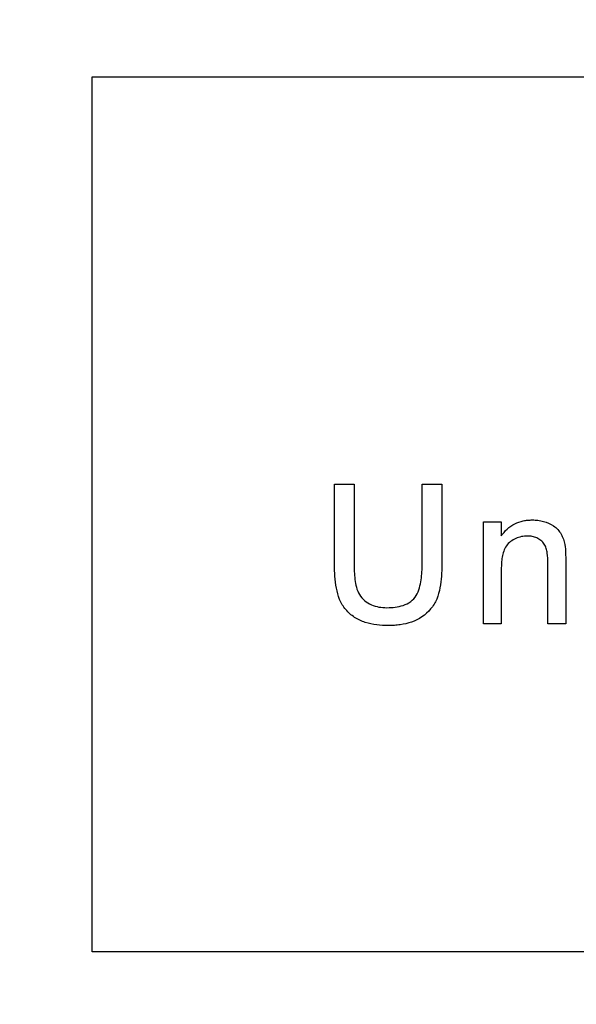
# Model space of a CAD drawing. Extents: x 0 to 1365, y 0 to 2056.
# Drawn here: x 1009 to 1032, y 1538 to 1580 of the extents above; entities that cross this region are included whole.
import ezdxf

# ---------------------------------------------------------------- set-up
doc = ezdxf.new("R2010")
doc.units = 0
doc.header["$LTSCALE"] = 7
doc.header["$MEASUREMENT"] = 0
doc.layers.get('DEFPOINTS').update_dxf_attribs({"linetype": 'CONTINUOUS'})
doc.layers.add('BEMASS', color=3, linetype='CONTINUOUS')
doc.layers.add('DUENN-18', color=94, linetype='CONTINUOUS')
doc.styles.add('BEMSTIL', font='isocp3.shx', dxfattribs={"width": 0.8})
doc.dimstyles.new('BEMASS', dxfattribs={"dimscale": 7.5, "dimtxt": 3.5, "dimasz": 3.5, "dimexe": 2, "dimexo": 0, "dimgap": 1, "dimtad": 1, "dimdec": 0, "dimtxsty": 'BEMSTIL', "dimcen": 3, "dimclrd": 3, "dimclre": 3, "dimclrt": 4, "dimadec": 0, "dimazin": 0, "dimtfac": 0.875, "dimtdec": 0, "dimtmove": 0, "dimatfit": 0, "dimfxl": 0, "dimtolj": 1, "dimlwd": 25, "dimlwe": 25, "dimarcsym": 0})

# ---------------------------------------------------------------- blocks, each defined once
blk = doc.blocks.new('*D8')
at = {"layer": 'BEMASS', "color": 3, "lineweight": 25}
for p, q in [((832.36, 1473.022), (832.36, 1819.366)), ((1230.904, 1473.021), (1230.904, 1819.366)), ((858.61, 1804.366), (1204.654, 1804.366))]:
    blk.add_line(p, q, dxfattribs=at)
at = {"layer": 'BEMASS', "color": 3}
for points in [[(858.61, 1808.741), (858.61, 1799.991), (832.36, 1804.366)], [(1204.654, 1808.741), (1204.654, 1799.991), (1230.904, 1804.366)]]:
    blk.add_solid(points, dxfattribs=at)
at = {"layer": 'DEFPOINTS', "color": 0}
for p in [(1230.904, 1804.366), (832.36, 1473.022), (1230.904, 1473.021)]:
    blk.add_point(p, dxfattribs=at)
at = {"layer": 'BEMASS', "color": 4, "insert": (1031.632, 1824.991), "char_height": 26.25, "attachment_point": 5, "style": 'BEMSTIL'}
blk.add_mtext('\\A1;399', dxfattribs=at)

msp = doc.modelspace()

# ---------------------------------------------------------------- linework, layer by layer
at = {"layer": 'DUENN-18'}
msp.add_line((1029.212, 1558.662), (1029.212, 1558.05), dxfattribs=at)
for points, knots in [([(1011.635, 1577.774), (1017.13, 1577.775), (1022.632, 1577.775), (1030.895, 1577.776), (1033.651, 1577.776), (1037.788, 1577.776), (1039.166, 1577.776), (1041.911, 1577.776), (1043.28, 1577.776), (1050.104, 1577.777), (1055.499, 1577.777), (1063.498, 1577.778), (1066.149, 1577.779), (1071.417, 1577.779), (1074.035, 1577.78), (1076.635, 1577.78)], [0, 0, 0, 0, 0.25, 0.25, 0.375, 0.375, 0.4375, 0.4375, 0.5, 0.5, 0.75, 0.75, 0.875, 0.875, 1, 1, 1, 1]), ([(1029.212, 1558.05), (1029.289, 1558.156), (1029.369, 1558.26), (1029.562, 1558.436), (1029.672, 1558.514), (1029.904, 1558.631), (1030.028, 1558.672), (1030.221, 1558.714), (1030.286, 1558.723), (1030.416, 1558.735), (1030.482, 1558.737), (1030.548, 1558.739)], [0, 0, 0, 0, 0.25, 0.25, 0.5, 0.5, 0.75, 0.75, 0.875, 0.875, 1, 1, 1, 1]), ([(1030.548, 1558.739), (1030.628, 1558.737), (1030.708, 1558.734), (1030.866, 1558.715), (1030.944, 1558.699), (1031.175, 1558.634), (1031.324, 1558.568), (1031.592, 1558.392), (1031.702, 1558.269), (1031.819, 1558.059), (1031.852, 1557.987), (1031.905, 1557.836), (1031.924, 1557.757), (1031.942, 1557.679)], [0, 0, 0, 0, 0.125, 0.125, 0.25, 0.25, 0.5, 0.5, 0.75, 0.75, 0.875, 0.875, 1, 1, 1, 1]), ([(1030.334, 1558.046), (1030.247, 1558.044), (1030.161, 1558.039), (1029.993, 1558.003), (1029.908, 1557.977), (1029.753, 1557.904), (1029.68, 1557.859), (1029.543, 1557.754), (1029.48, 1557.694), (1029.384, 1557.552), (1029.347, 1557.472), (1029.289, 1557.311), (1029.268, 1557.227), (1029.238, 1557.057), (1029.227, 1556.972), (1029.214, 1556.8), (1029.213, 1556.714), (1029.212, 1556.628)], [0, 0, 0, 0, 0.125, 0.125, 0.25, 0.25, 0.375, 0.375, 0.5, 0.5, 0.625, 0.625, 0.75, 0.75, 0.875, 0.875, 1, 1, 1, 1]), ([(1031.212, 1556.895), (1031.211, 1557.034), (1031.208, 1557.173), (1031.178, 1557.38), (1031.165, 1557.449), (1031.124, 1557.581), (1031.095, 1557.646), (1031.017, 1557.76), (1030.97, 1557.812), (1030.862, 1557.899), (1030.802, 1557.935), (1030.676, 1557.993), (1030.61, 1558.014), (1030.473, 1558.041), (1030.403, 1558.044), (1030.334, 1558.046)], [0, 0, 0, 0, 0.25, 0.25, 0.375, 0.375, 0.5, 0.5, 0.625, 0.625, 0.75, 0.75, 0.875, 0.875, 1, 1, 1, 1]), ([(1031.942, 1557.679), (1031.964, 1557.56), (1031.971, 1557.44), (1031.979, 1557.2), (1031.98, 1557.08), (1031.981, 1556.96)], [0, 0, 0, 0, 0.5, 0.5, 1, 1, 1, 1]), ([(1024.365, 1554.2), (1024.196, 1554.203), (1024.027, 1554.209), (1023.695, 1554.253), (1023.53, 1554.286), (1023.209, 1554.391), (1023.051, 1554.462), (1022.766, 1554.646), (1022.635, 1554.76), (1022.419, 1555.019), (1022.333, 1555.169), (1022.202, 1555.481), (1022.16, 1555.645), (1022.063, 1556.147), (1022.046, 1556.485), (1022.043, 1556.825)], [0, 0, 0, 0, 0.125, 0.125, 0.25, 0.25, 0.375, 0.375, 0.5, 0.5, 0.625, 0.625, 0.75, 0.75, 1, 1, 1, 1]), ([(1022.889, 1556.865), (1022.891, 1556.637), (1022.897, 1556.409), (1022.938, 1556.069), (1022.958, 1555.957), (1023.017, 1555.738), (1023.06, 1555.63), (1023.179, 1555.436), (1023.254, 1555.348), (1023.427, 1555.2), (1023.527, 1555.14), (1023.735, 1555.049), (1023.844, 1555.018), (1024.07, 1554.977), (1024.184, 1554.972), (1024.299, 1554.969)], [0, 0, 0, 0, 0.25, 0.25, 0.375, 0.375, 0.5, 0.5, 0.625, 0.625, 0.75, 0.75, 0.875, 0.875, 1, 1, 1, 1]), ([(1024.299, 1554.969), (1024.418, 1554.971), (1024.537, 1554.975), (1024.771, 1555.005), (1024.888, 1555.03), (1025.114, 1555.106), (1025.222, 1555.159), (1025.415, 1555.299), (1025.496, 1555.387), (1025.619, 1555.591), (1025.662, 1555.702), (1025.729, 1555.93), (1025.751, 1556.046), (1025.784, 1556.278), (1025.796, 1556.395), (1025.809, 1556.629), (1025.81, 1556.747), (1025.812, 1556.865)], [0, 0, 0, 0, 0.125, 0.125, 0.25, 0.25, 0.375, 0.375, 0.5, 0.5, 0.625, 0.625, 0.75, 0.75, 0.875, 0.875, 1, 1, 1, 1]), ([(1026.658, 1556.825), (1026.656, 1556.657), (1026.654, 1556.49), (1026.629, 1556.156), (1026.609, 1555.989), (1026.545, 1555.659), (1026.502, 1555.496), (1026.372, 1555.187), (1026.284, 1555.04), (1025.962, 1554.659), (1025.673, 1554.46), (1025.197, 1554.294), (1025.034, 1554.257), (1024.786, 1554.221), (1024.702, 1554.213), (1024.534, 1554.202), (1024.449, 1554.201), (1024.365, 1554.2)], [0, 0, 0, 0, 0.125, 0.125, 0.25, 0.25, 0.375, 0.375, 0.5, 0.5, 0.75, 0.75, 0.875, 0.875, 0.9375, 0.9375, 1, 1, 1, 1]), ([(1076.635, 1540.18), (1071.368, 1540.179), (1066.06, 1540.179), (1055.37, 1540.178), (1049.987, 1540.177), (1039.147, 1540.177), (1033.689, 1540.176), (1025.444, 1540.175), (1022.686, 1540.175), (1018.533, 1540.175), (1017.148, 1540.175), (1014.387, 1540.174), (1013.009, 1540.174), (1011.635, 1540.174)], [0, 0, 0, 0, 0.25, 0.25, 0.5, 0.5, 0.75, 0.75, 0.875, 0.875, 0.9375, 0.9375, 1, 1, 1, 1])]:
    msp.add_open_spline(points, degree=3, knots=knots, dxfattribs=at)
for points in [[(1011.635, 1540.174), (1011.635, 1552.716), (1011.635, 1565.243), (1011.635, 1577.774)], [(1022.043, 1556.825), (1022.043, 1557.976), (1022.043, 1559.126), (1022.043, 1560.277)], [(1022.043, 1560.277), (1022.325, 1560.277), (1022.607, 1560.277), (1022.889, 1560.277)], [(1022.889, 1560.277), (1022.889, 1559.14), (1022.889, 1558.002), (1022.889, 1556.865)], [(1025.812, 1560.277), (1026.094, 1560.277), (1026.376, 1560.277), (1026.658, 1560.277)], [(1025.812, 1556.865), (1025.812, 1558.002), (1025.812, 1559.14), (1025.812, 1560.277)], [(1026.658, 1560.277), (1026.658, 1559.126), (1026.658, 1557.976), (1026.658, 1556.825)], [(1028.443, 1554.277), (1028.443, 1555.739), (1028.443, 1557.2), (1028.443, 1558.662)], [(1028.443, 1558.662), (1028.699, 1558.662), (1028.956, 1558.662), (1029.212, 1558.662)], [(1029.212, 1556.628), (1029.212, 1555.844), (1029.212, 1555.061), (1029.212, 1554.277)], [(1031.212, 1554.277), (1031.212, 1555.15), (1031.212, 1556.022), (1031.212, 1556.895)], [(1031.981, 1556.96), (1031.981, 1556.066), (1031.981, 1555.171), (1031.981, 1554.277)], [(1029.212, 1554.277), (1028.956, 1554.277), (1028.699, 1554.277), (1028.443, 1554.277)], [(1031.981, 1554.277), (1031.725, 1554.277), (1031.469, 1554.277), (1031.212, 1554.277)]]:
    msp.add_open_spline(points, degree=3, dxfattribs=at)

# ---------------------------------------------------------------- dimensions: what is measured, and where the dimension line sits
at = {"layer": 'BEMASS'}
dim = msp.add_linear_dim(base=(1230.904, 1804.366), p1=(832.36, 1473.022), p2=(1230.904, 1473.021), dimstyle='BEMASS', dxfattribs=at)
dim.commit()
dim.dimension.update_dxf_attribs({"geometry": '*D8', "text_midpoint": (1031.632, 1824.991)})

doc.saveas('drawing.dxf')
